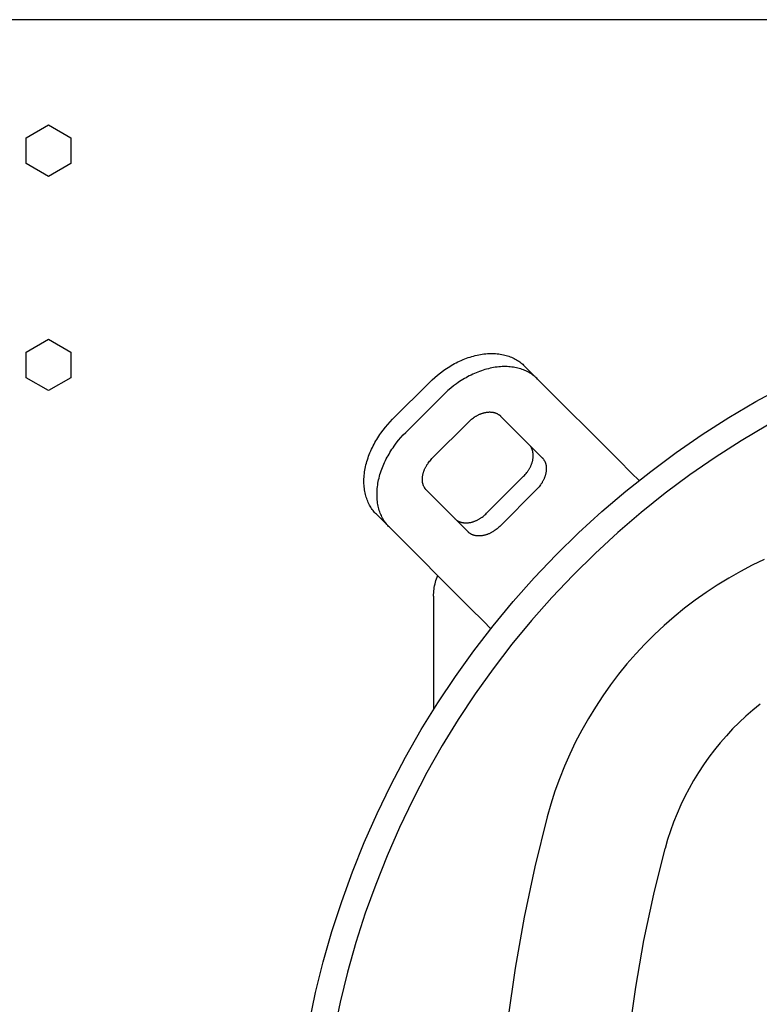
# Model space of a CAD drawing. Units: millimetres. Extents: x -1691 to 3976, y -17 to 5800.
# Drawn here: x 603 to 744, y 5102 to 5290 of the extents above; entities that cross this region are included whole.
import ezdxf

# ---------------------------------------------------------------- set-up
doc = ezdxf.new("R2010")
doc.units = ezdxf.units.MM
for name, color, linetype, true_color in [('Make2D$Visible$Curves$0', 7, 'Continuous', 0xe6e6e6), ('Make2D$Visible$Curves$1', 7, 'Continuous', 0x000000), ('Make2D$Visible$Curves$3', 7, 'Continuous', 0x000000)]:
    doc.layers.add(name, color=color, linetype=linetype, true_color=true_color)

msp = doc.modelspace()

# ---------------------------------------------------------------- linework, layer by layer
at = {"layer": 'Make2D$Visible$Curves$0'}
for points in [[(755.35, 5290.06), (0, 5290.06)], [(604.25, 5267.52), (608.5, 5269.97)], [(608.5, 5269.97), (612.75, 5267.52)], [(604.25, 5262.61), (604.25, 5267.52)], [(612.75, 5267.52), (612.75, 5262.61)], [(608.5, 5260.15), (604.25, 5262.61)], [(612.75, 5262.61), (608.5, 5260.15)], [(604.25, 5226.64), (608.5, 5229.09)], [(608.5, 5229.09), (612.75, 5226.64)], [(604.25, 5221.73), (604.25, 5226.64)], [(612.75, 5226.64), (612.75, 5221.73)], [(608.5, 5219.28), (604.25, 5221.73)], [(612.75, 5221.73), (608.5, 5219.28)]]:
    msp.add_lwpolyline(points, dxfattribs=at)
at = {"layer": 'Make2D$Visible$Curves$0', "color": 126, "true_color": 0x008060}
for points in [[(658.23, 5098.54), (659.49, 5104.44), (660.95, 5110.29), (662.6, 5116.09), (664.46, 5121.83), (666.52, 5127.49), (668.76, 5133.09), (671.2, 5138.6), (673.83, 5144.03), (676.64, 5149.36), (679.64, 5154.6), (682.81, 5159.72), (686.16, 5164.74), (689.68, 5169.63), (693.37, 5174.41), (697.21, 5179.05), (701.22, 5183.56), (705.38, 5187.92), (709.68, 5192.14), (714.13, 5196.21), (718.72, 5200.13), (723.44, 5203.88), (728.29, 5207.47), (733.25, 5210.89), (738.33, 5214.13), (743.52, 5217.2), (748.82, 5220.09)], [(745.74, 5212.71), (740.69, 5209.71), (735.74, 5206.54), (730.91, 5203.2), (726.19, 5199.69), (721.6, 5196.02), (717.14, 5192.2), (712.81, 5188.22), (708.63, 5184.09), (704.59, 5179.83), (700.69, 5175.43), (696.96, 5170.89), (693.38, 5166.23), (689.96, 5161.45), (686.72, 5156.55), (683.64, 5151.54), (680.74, 5146.43), (678.01, 5141.22), (675.47, 5135.92), (673.12, 5130.54), (670.95, 5125.08), (668.97, 5119.55), (667.18, 5113.95), (665.59, 5108.29), (664.19, 5102.58), (662.99, 5096.83)], [(745.12, 5187.06), (742.81, 5185.96), (740.55, 5184.78), (738.33, 5183.52), (736.15, 5182.19), (734.02, 5180.79), (731.94, 5179.31), (729.9, 5177.77), (727.93, 5176.15), (726, 5174.47), (724.14, 5172.73), (722.33, 5170.92), (720.59, 5169.06), (718.91, 5167.14), (717.3, 5165.16), (715.75, 5163.13), (714.27, 5161.04), (712.87, 5158.91), (711.54, 5156.73), (710.28, 5154.51), (709.1, 5152.25), (708, 5149.94), (706.97, 5147.61), (706.02, 5145.24), (705.16, 5142.83), (704.38, 5140.4), (703.67, 5137.95)], [(744.32, 5159.46), (742.95, 5158.34), (741.62, 5157.18), (740.33, 5155.98), (739.08, 5154.73), (737.88, 5153.44), (736.72, 5152.11), (735.6, 5150.74), (734.53, 5149.34), (733.51, 5147.9), (732.54, 5146.42), (731.62, 5144.92), (730.75, 5143.38), (729.94, 5141.82), (729.17, 5140.22), (728.46, 5138.61), (727.81, 5136.97), (727.21, 5135.31), (726.67, 5133.63), (726.18, 5131.93)], [(703.67, 5137.95), (701.3, 5128.41), (699.26, 5118.8), (697.56, 5109.11), (696.19, 5099.38), (695.17, 5089.6), (694.48, 5079.8), (694.14, 5069.98), (694.14, 5060.15), (694.48, 5050.32), (695.17, 5040.52), (696.19, 5030.74), (697.56, 5021.01), (699.26, 5011.33), (701.3, 5001.71), (703.67, 4992.17)], [(726.18, 4998.19), (724.01, 5006.94), (722.14, 5015.77), (720.57, 5024.65), (719.32, 5033.58), (718.38, 5042.55), (717.75, 5051.54), (717.44, 5060.55), (717.44, 5069.57), (717.75, 5078.58), (718.38, 5087.58), (719.32, 5096.55), (720.57, 5105.48), (722.14, 5114.36), (724.01, 5123.18), (726.18, 5131.93)]]:
    msp.add_lwpolyline(points, dxfattribs=at)
at = {"layer": 'Make2D$Visible$Curves$1', "color": 251, "true_color": 0x545454}
for points in [[(681.26, 5220.88), (681.74, 5221.34), (682.24, 5221.8), (682.76, 5222.25), (683.31, 5222.68), (683.88, 5223.1), (684.17, 5223.31), (684.46, 5223.51), (684.76, 5223.7), (685.07, 5223.89), (685.38, 5224.08), (685.69, 5224.25), (686, 5224.43), (686.32, 5224.59), (686.64, 5224.76), (686.97, 5224.91), (687.29, 5225.06), (687.62, 5225.2), (687.95, 5225.33), (688.28, 5225.46), (688.62, 5225.58), (688.95, 5225.69), (689.28, 5225.79), (689.62, 5225.88), (689.95, 5225.97), (690.29, 5226.05), (690.62, 5226.12), (690.95, 5226.18), (691.28, 5226.23), (691.61, 5226.28), (691.94, 5226.31), (692.26, 5226.34), (692.58, 5226.36), (692.9, 5226.37), (693.22, 5226.37), (693.53, 5226.36), (693.84, 5226.34), (694.14, 5226.32), (694.44, 5226.28), (694.73, 5226.24), (695.02, 5226.19), (695.31, 5226.14), (695.58, 5226.07), (695.86, 5226), (696.12, 5225.92), (696.39, 5225.83), (696.64, 5225.74), (696.89, 5225.64), (697.13, 5225.53), (697.37, 5225.42), (697.6, 5225.3), (697.82, 5225.17), (698.04, 5225.04), (698.25, 5224.9), (698.45, 5224.76), (698.65, 5224.61), (698.84, 5224.46), (699.02, 5224.31), (699.19, 5224.15), (699.36, 5223.98)], [(701.86, 5221.48), (701.69, 5221.65), (701.52, 5221.81), (701.34, 5221.96), (701.15, 5222.11), (700.95, 5222.26), (700.75, 5222.4), (700.54, 5222.54), (700.32, 5222.67), (700.1, 5222.8), (699.87, 5222.92), (699.63, 5223.03), (699.39, 5223.14), (699.14, 5223.24), (698.89, 5223.33), (698.62, 5223.42), (698.36, 5223.5), (698.08, 5223.57), (697.81, 5223.64), (697.52, 5223.69), (697.23, 5223.74), (696.94, 5223.78), (696.64, 5223.82), (696.34, 5223.84), (696.03, 5223.86), (695.72, 5223.87), (695.4, 5223.87), (695.08, 5223.86), (694.76, 5223.84), (694.44, 5223.81), (694.11, 5223.78), (693.78, 5223.73), (693.45, 5223.68), (693.12, 5223.62), (692.79, 5223.55), (692.45, 5223.47), (692.12, 5223.38), (691.78, 5223.29), (691.45, 5223.19), (691.12, 5223.08), (690.78, 5222.96), (690.45, 5222.83), (690.12, 5222.7), (689.79, 5222.56), (689.47, 5222.41), (689.14, 5222.26), (688.82, 5222.09), (688.5, 5221.93), (688.19, 5221.75), (687.88, 5221.58), (687.57, 5221.39), (687.26, 5221.2), (686.96, 5221.01), (686.67, 5220.81), (686.38, 5220.6), (685.81, 5220.18), (685.26, 5219.75), (684.74, 5219.3), (684.24, 5218.84), (683.76, 5218.38)], [(701.86, 5221.48), (699.36, 5223.98)], [(717.29, 5206.05), (701.86, 5221.48)], [(674.18, 5213.81), (681.26, 5220.88)], [(676.68, 5211.31), (683.76, 5218.38)], [(671.08, 5195.7), (670.91, 5195.87), (670.75, 5196.04), (670.6, 5196.23), (670.45, 5196.42), (670.3, 5196.61), (670.16, 5196.81), (670.02, 5197.02), (669.89, 5197.24), (669.76, 5197.46), (669.65, 5197.69), (669.53, 5197.93), (669.42, 5198.17), (669.32, 5198.42), (669.23, 5198.68), (669.14, 5198.94), (669.06, 5199.2), (668.99, 5199.48), (668.92, 5199.76), (668.87, 5200.04), (668.82, 5200.33), (668.78, 5200.62), (668.74, 5200.92), (668.72, 5201.22), (668.7, 5201.53), (668.7, 5201.84), (668.7, 5202.16), (668.71, 5202.48), (668.72, 5202.8), (668.75, 5203.12), (668.79, 5203.45), (668.83, 5203.78), (668.88, 5204.11), (668.94, 5204.44), (669.01, 5204.77), (669.09, 5205.11), (669.18, 5205.44), (669.27, 5205.78), (669.37, 5206.11), (669.48, 5206.45), (669.6, 5206.78), (669.73, 5207.11), (669.86, 5207.44), (670, 5207.77), (670.15, 5208.1), (670.31, 5208.42), (670.47, 5208.74), (670.63, 5209.06), (670.81, 5209.37), (670.99, 5209.69), (671.17, 5209.99), (671.36, 5210.3), (671.56, 5210.6), (671.76, 5210.89), (671.96, 5211.18), (672.38, 5211.75), (672.81, 5212.3), (673.26, 5212.82), (673.72, 5213.33), (674.18, 5213.81)], [(688.76, 5213.38), (688.92, 5213.53), (689.08, 5213.68), (689.26, 5213.83), (689.44, 5213.98), (689.63, 5214.12), (689.73, 5214.19), (689.83, 5214.25), (689.93, 5214.32), (690.03, 5214.38), (690.13, 5214.44), (690.23, 5214.5), (690.34, 5214.56), (690.44, 5214.62), (690.55, 5214.67), (690.66, 5214.72), (690.77, 5214.77), (690.88, 5214.82), (690.99, 5214.86), (691.1, 5214.9), (691.21, 5214.94), (691.32, 5214.98), (691.43, 5215.01), (691.54, 5215.05), (691.65, 5215.07), (691.77, 5215.1), (691.88, 5215.12), (691.99, 5215.14), (692.1, 5215.16), (692.21, 5215.18), (692.32, 5215.19), (692.42, 5215.2), (692.53, 5215.2), (692.64, 5215.21), (692.74, 5215.21), (692.85, 5215.2), (692.95, 5215.2), (693.05, 5215.19), (693.15, 5215.18), (693.25, 5215.17), (693.34, 5215.15), (693.44, 5215.13), (693.53, 5215.11), (693.62, 5215.08), (693.71, 5215.06), (693.8, 5215.03), (693.88, 5215), (693.97, 5214.96), (694.05, 5214.93), (694.13, 5214.89), (694.2, 5214.85), (694.28, 5214.81), (694.35, 5214.76), (694.42, 5214.72), (694.49, 5214.67), (694.55, 5214.62), (694.62, 5214.57), (694.68, 5214.52), (694.74, 5214.47), (694.79, 5214.41)], [(694.79, 5214.41), (702.72, 5206.48)], [(681.68, 5206.31), (688.76, 5213.38)], [(673.58, 5193.2), (673.41, 5193.37), (673.25, 5193.54), (673.1, 5193.73), (672.95, 5193.92), (672.8, 5194.11), (672.66, 5194.31), (672.52, 5194.52), (672.39, 5194.74), (672.26, 5194.96), (672.15, 5195.19), (672.03, 5195.43), (671.92, 5195.67), (671.82, 5195.92), (671.73, 5196.18), (671.64, 5196.44), (671.56, 5196.7), (671.49, 5196.98), (671.42, 5197.26), (671.37, 5197.54), (671.32, 5197.83), (671.28, 5198.12), (671.24, 5198.42), (671.22, 5198.72), (671.2, 5199.03), (671.2, 5199.34), (671.2, 5199.66), (671.21, 5199.98), (671.22, 5200.3), (671.25, 5200.62), (671.29, 5200.95), (671.33, 5201.28), (671.38, 5201.61), (671.44, 5201.94), (671.51, 5202.27), (671.59, 5202.61), (671.68, 5202.94), (671.77, 5203.28), (671.87, 5203.61), (671.98, 5203.95), (672.1, 5204.28), (672.23, 5204.61), (672.36, 5204.94), (672.5, 5205.27), (672.65, 5205.6), (672.81, 5205.92), (672.97, 5206.24), (673.13, 5206.56), (673.31, 5206.87), (673.49, 5207.19), (673.67, 5207.49), (673.86, 5207.8), (674.06, 5208.1), (674.26, 5208.39), (674.46, 5208.68), (674.88, 5209.25), (675.31, 5209.8), (675.76, 5210.32), (676.22, 5210.83), (676.68, 5211.31)], [(699.18, 5202.95), (699.34, 5203.11), (699.49, 5203.28), (699.64, 5203.45), (699.79, 5203.63), (699.93, 5203.82), (699.99, 5203.92), (700.06, 5204.02), (700.13, 5204.12), (700.19, 5204.22), (700.25, 5204.32), (700.31, 5204.42), (700.37, 5204.53), (700.42, 5204.64), (700.48, 5204.74), (700.53, 5204.85), (700.58, 5204.96), (700.63, 5205.07), (700.67, 5205.18), (700.71, 5205.29), (700.75, 5205.4), (700.79, 5205.51), (700.82, 5205.62), (700.85, 5205.74), (700.88, 5205.85), (700.91, 5205.96), (700.93, 5206.07), (700.95, 5206.18), (700.97, 5206.29), (700.98, 5206.4), (701, 5206.51), (701.01, 5206.62), (701.01, 5206.72), (701.01, 5206.83), (701.01, 5206.94), (701.01, 5207.04), (701.01, 5207.14), (701, 5207.24), (700.99, 5207.34), (700.97, 5207.44), (700.96, 5207.54), (700.94, 5207.63), (700.92, 5207.72), (700.89, 5207.81), (700.87, 5207.9), (700.84, 5207.99), (700.81, 5208.08), (700.77, 5208.16), (700.74, 5208.24), (700.7, 5208.32), (700.66, 5208.39), (700.62, 5208.47), (700.57, 5208.54), (700.53, 5208.61), (700.48, 5208.68), (700.43, 5208.74), (700.38, 5208.81), (700.33, 5208.87), (700.27, 5208.93), (700.22, 5208.98)], [(680.65, 5200.27), (680.59, 5200.33), (680.54, 5200.38), (680.49, 5200.45), (680.44, 5200.51), (680.39, 5200.57), (680.34, 5200.64), (680.3, 5200.71), (680.25, 5200.78), (680.21, 5200.86), (680.17, 5200.93), (680.13, 5201.01), (680.1, 5201.09), (680.06, 5201.18), (680.03, 5201.26), (680, 5201.35), (679.98, 5201.44), (679.95, 5201.53), (679.93, 5201.62), (679.91, 5201.72), (679.9, 5201.81), (679.88, 5201.91), (679.87, 5202.01), (679.86, 5202.11), (679.86, 5202.21), (679.85, 5202.32), (679.86, 5202.42), (679.86, 5202.53), (679.86, 5202.64), (679.87, 5202.74), (679.88, 5202.85), (679.9, 5202.96), (679.92, 5203.07), (679.94, 5203.18), (679.96, 5203.3), (679.99, 5203.41), (680.02, 5203.52), (680.05, 5203.63), (680.08, 5203.74), (680.12, 5203.85), (680.16, 5203.96), (680.2, 5204.07), (680.24, 5204.18), (680.29, 5204.29), (680.34, 5204.4), (680.39, 5204.51), (680.45, 5204.62), (680.5, 5204.72), (680.56, 5204.83), (680.62, 5204.93), (680.68, 5205.03), (680.74, 5205.14), (680.81, 5205.24), (680.88, 5205.33), (680.94, 5205.43), (681.08, 5205.62), (681.23, 5205.8), (681.38, 5205.98), (681.53, 5206.15), (681.68, 5206.31)], [(702.72, 5206.48), (702.77, 5206.43), (702.83, 5206.37), (702.88, 5206.31), (702.93, 5206.24), (702.98, 5206.18), (703.03, 5206.11), (703.07, 5206.04), (703.12, 5205.97), (703.16, 5205.89), (703.2, 5205.82), (703.24, 5205.74), (703.27, 5205.66), (703.31, 5205.58), (703.34, 5205.49), (703.37, 5205.4), (703.39, 5205.31), (703.42, 5205.22), (703.44, 5205.13), (703.46, 5205.04), (703.47, 5204.94), (703.49, 5204.84), (703.5, 5204.74), (703.51, 5204.64), (703.51, 5204.54), (703.51, 5204.44), (703.51, 5204.33), (703.51, 5204.22), (703.51, 5204.12), (703.5, 5204.01), (703.48, 5203.9), (703.47, 5203.79), (703.45, 5203.68), (703.43, 5203.57), (703.41, 5203.46), (703.38, 5203.35), (703.35, 5203.24), (703.32, 5203.12), (703.29, 5203.01), (703.25, 5202.9), (703.21, 5202.79), (703.17, 5202.68), (703.13, 5202.57), (703.08, 5202.46), (703.03, 5202.35), (702.98, 5202.24), (702.92, 5202.14), (702.87, 5202.03), (702.81, 5201.92), (702.75, 5201.82), (702.69, 5201.72), (702.63, 5201.62), (702.56, 5201.52), (702.49, 5201.42), (702.43, 5201.32), (702.29, 5201.13), (702.14, 5200.95), (701.99, 5200.78), (701.84, 5200.61), (701.68, 5200.45)], [(717.29, 5206.05), (719.79, 5203.55)], [(692.11, 5195.88), (699.18, 5202.95)], [(721.21, 5202.14), (719.79, 5203.55)], [(701.68, 5200.45), (694.61, 5193.38)], [(688.58, 5192.34), (680.65, 5200.27)], [(671.08, 5195.7), (673.58, 5193.2)], [(686.08, 5194.84), (686.13, 5194.79), (686.19, 5194.73), (686.25, 5194.68), (686.32, 5194.63), (686.38, 5194.58), (686.45, 5194.53), (686.52, 5194.49), (686.59, 5194.45), (686.67, 5194.4), (686.74, 5194.36), (686.82, 5194.33), (686.9, 5194.29), (686.99, 5194.26), (687.07, 5194.22), (687.16, 5194.2), (687.25, 5194.17), (687.34, 5194.14), (687.43, 5194.12), (687.53, 5194.1), (687.62, 5194.09), (687.72, 5194.07), (687.82, 5194.06), (687.92, 5194.05), (688.02, 5194.05), (688.13, 5194.05), (688.23, 5194.05), (688.34, 5194.05), (688.44, 5194.06), (688.55, 5194.06), (688.66, 5194.08), (688.77, 5194.09), (688.88, 5194.11), (688.99, 5194.13), (689.1, 5194.15), (689.21, 5194.18), (689.33, 5194.21), (689.44, 5194.24), (689.55, 5194.27), (689.66, 5194.31), (689.77, 5194.35), (689.88, 5194.39), (689.99, 5194.44), (690.1, 5194.48), (690.21, 5194.53), (690.32, 5194.58), (690.43, 5194.64), (690.53, 5194.69), (690.64, 5194.75), (690.74, 5194.81), (690.84, 5194.87), (690.94, 5194.94), (691.04, 5195), (691.14, 5195.07), (691.24, 5195.13), (691.43, 5195.27), (691.61, 5195.42), (691.79, 5195.57), (691.95, 5195.72), (692.11, 5195.88)], [(673.58, 5193.2), (689.01, 5177.77)], [(694.61, 5193.38), (694.45, 5193.22), (694.29, 5193.07), (694.11, 5192.92), (693.93, 5192.77), (693.74, 5192.63), (693.64, 5192.57), (693.54, 5192.5), (693.44, 5192.44), (693.34, 5192.37), (693.24, 5192.31), (693.14, 5192.25), (693.03, 5192.19), (692.93, 5192.14), (692.82, 5192.08), (692.71, 5192.03), (692.6, 5191.98), (692.49, 5191.94), (692.38, 5191.89), (692.27, 5191.85), (692.16, 5191.81), (692.05, 5191.77), (691.94, 5191.74), (691.83, 5191.71), (691.71, 5191.68), (691.6, 5191.65), (691.49, 5191.63), (691.38, 5191.61), (691.27, 5191.59), (691.16, 5191.58), (691.05, 5191.56), (690.94, 5191.56), (690.84, 5191.55), (690.73, 5191.55), (690.63, 5191.55), (690.52, 5191.55), (690.42, 5191.55), (690.32, 5191.56), (690.22, 5191.57), (690.12, 5191.59), (690.03, 5191.6), (689.93, 5191.62), (689.84, 5191.64), (689.75, 5191.67), (689.66, 5191.7), (689.57, 5191.72), (689.49, 5191.76), (689.4, 5191.79), (689.32, 5191.83), (689.24, 5191.86), (689.17, 5191.9), (689.09, 5191.95), (689.02, 5191.99), (688.95, 5192.03), (688.88, 5192.08), (688.82, 5192.13), (688.75, 5192.18), (688.69, 5192.23), (688.63, 5192.29), (688.58, 5192.34)], [(689.01, 5177.77), (691.51, 5175.27)], [(691.51, 5175.27), (692.92, 5173.85)]]:
    msp.add_lwpolyline(points, dxfattribs=at)
at = {"layer": 'Make2D$Visible$Curves$3', "color": 9, "true_color": 0xbbbbbb}
for points in [[(682, 5180.06), (682.01, 5180.4), (682.02, 5180.73), (682.05, 5181.07), (682.09, 5181.4), (682.14, 5181.73), (682.2, 5182.06), (682.27, 5182.39), (682.36, 5182.71), (682.45, 5183.03), (682.56, 5183.35), (682.67, 5183.67), (682.8, 5183.98)], [(682, 5180.06), (682, 5158.45)]]:
    msp.add_lwpolyline(points, dxfattribs=at)

doc.saveas('drawing.dxf')
